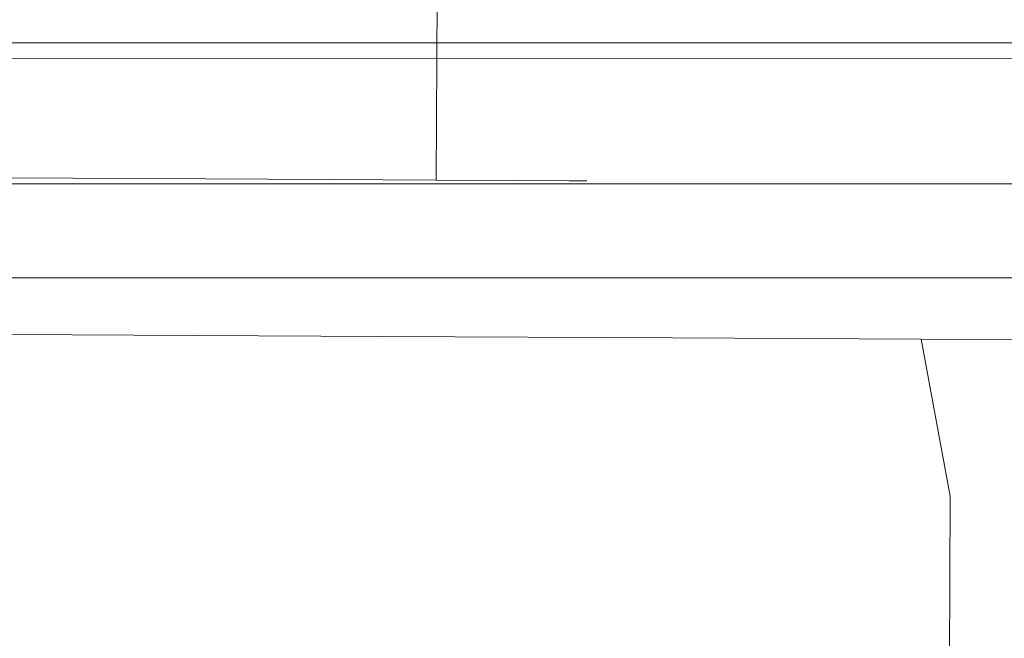
# Model space of a CAD drawing. Extents: x 3 to 903, y -60 to 840.
# Drawn here: x 817 to 824, y -42 to -38 of the extents above; entities that cross this region are included whole.
import ezdxf

# ---------------------------------------------------------------- set-up
doc = ezdxf.new("R2010")
doc.units = 0
doc.header["$LTSCALE"] = 500
doc.header["$MEASUREMENT"] = 0
doc.layers.add('LISTWA_2', color=7, linetype='Continuous')
doc.layers.add('ROLKI', color=7, linetype='Continuous')

msp = doc.modelspace()

# ---------------------------------------------------------------- linework, layer by layer
at = {"layer": 'LISTWA_2', "lineweight": 0}
for points, invisible_edges in [([(873.4924, -38.2368, 1618.1005), (873.4924, -38.2368, 1614.2819), (39.9331, -38.3669, 1614.2819), (39.9331, -38.3669, 1618.1005)], 6), ([(873.4924, -38.2368, 1602.2566), (873.4924, -39.9221, 1602.2566), (39.9331, -39.931, 1602.2566), (39.9331, -38.3669, 1602.2566)], 6), ([(873.4924, -38.2368, 1614.2819), (873.4924, -38.2368, 1609.7515), (39.9331, -38.3669, 1609.7515), (39.9331, -38.3669, 1614.2819)], 14), ([(873.4924, -38.2368, 1609.7515), (873.4924, -38.2368, 1602.2566), (39.9331, -38.3669, 1602.2566), (39.9331, -38.3669, 1609.7515)], 14), ([(873.4924, -39.9221, 1618.1005), (873.4924, -38.2368, 1618.1005), (39.9331, -38.3669, 1618.1005), (39.9331, -39.931, 1618.1005)], 14), ([(873.4924, -38.2368, 29.3781), (39.9331, -38.3669, 29.3781), (39.9331, -38.3669, 33.1965), (873.4924, -38.2368, 33.1965)], 6), ([(873.4924, -38.2368, 45.2218), (39.9331, -38.3669, 45.2218), (39.9331, -39.931, 45.2218), (873.4924, -39.9221, 45.2218)], 6), ([(873.4924, -38.2368, 33.1965), (39.9331, -38.3669, 33.1965), (39.9331, -38.3669, 37.7269), (873.4924, -38.2368, 37.7269)], 7), ([(873.4924, -38.2368, 37.7269), (39.9331, -38.3669, 37.7269), (39.9331, -38.3669, 45.2218), (873.4924, -38.2368, 45.2218)], 7), ([(873.4924, -39.9221, 29.3781), (39.9331, -39.931, 29.3781), (39.9331, -38.3669, 29.3781), (873.4924, -38.2368, 29.3781)], 7), ([(873.4924, -38.3503, 1646.0332), (873.4924, -38.3503, 1644.7781), (39.9331, -38.4723, 1644.7781), (39.9331, -38.4723, 1646.0332)], 12), ([(873.4924, -38.3503, 1644.7781), (873.4924, -39.2479, 1644.7781), (39.9331, -39.3054, 1644.7781), (39.9331, -38.4723, 1644.7781)], 14), ([(873.4924, -39.2479, 1647.2881), (873.4924, -38.3503, 1647.2881), (39.9331, -38.4723, 1647.2881), (39.9331, -39.3054, 1647.2881)], 12), ([(873.4924, -38.3503, 1647.2881), (873.4924, -38.3503, 1646.0332), (39.9331, -38.4723, 1646.0332), (39.9331, -38.4723, 1647.2881)], 14), ([(873.4924, -38.3503, 1.4454), (39.9331, -38.4723, 1.4454), (39.9331, -38.4723, 2.7003), (873.4924, -38.3503, 2.7003)], 3), ([(873.4924, -38.3503, 2.7003), (39.9331, -38.4723, 2.7003), (39.9331, -39.3054, 2.7003), (873.4924, -39.248, 2.7003)], 7), ([(873.4924, -39.248, 0.1904), (39.9331, -39.3054, 0.1904), (39.9331, -38.4723, 0.1904), (873.4924, -38.3503, 0.1904)], 3), ([(873.4924, -38.3503, 0.1904), (39.9331, -38.4723, 0.1904), (39.9331, -38.4723, 1.4454), (873.4924, -38.3503, 1.4454)], 7), ([(873.4924, -46.2505, 1645.606), (873.4924, -39.2479, 1646.0332), (39.9331, -39.3054, 1646.0332), (39.9331, -46.6167, 1645.606)], 14), ([(873.4924, -39.2479, 1644.7781), (873.4924, -46.2505, 1644.3511), (39.9331, -46.6167, 1644.3511), (39.9331, -39.3054, 1644.7781)], 12), ([(873.4924, -39.2479, 1646.0332), (873.4924, -39.2479, 1647.2881), (39.9331, -39.3054, 1647.2881), (39.9331, -39.3054, 1646.0332)], 12), ([(873.4924, -46.2505, 1.8724), (39.9331, -46.6167, 1.8724), (39.9331, -39.3054, 1.4454), (873.4924, -39.248, 1.4454)], 7), ([(873.4924, -39.248, 2.7003), (39.9331, -39.3054, 2.7003), (39.9331, -46.6167, 3.1272), (873.4924, -46.2505, 3.1272)], 3), ([(873.4924, -39.248, 1.4454), (39.9331, -39.3054, 1.4454), (39.9331, -39.3054, 0.1904), (873.4924, -39.248, 0.1904)], 3), ([(873.4924, -39.9221, 1614.2819), (873.4924, -39.9221, 1618.1005), (39.9331, -39.931, 1618.1005), (39.9331, -39.931, 1614.2819)], 4), ([(873.4924, -39.9221, 1602.2566), (873.4924, -44.2692, 1602.2566), (39.9331, -44.778, 1602.2566), (39.9331, -39.931, 1602.2566)], 12), ([(873.4924, -43.6044, 1614.2819), (873.4924, -39.9221, 1614.2819), (39.9331, -39.931, 1614.2819), (39.9331, -44.161, 1614.2819)], 14), ([(873.4924, -39.9221, 33.1965), (39.9331, -39.931, 33.1965), (39.9331, -39.931, 29.3781), (873.4924, -39.9221, 29.3781)], 2), ([(873.4924, -39.9221, 45.2218), (39.9331, -39.931, 45.2218), (39.9331, -44.778, 45.2218), (873.4924, -44.2693, 45.2218)], 3), ([(873.4924, -43.6044, 33.1965), (39.9331, -44.161, 33.1965), (39.9331, -39.931, 33.1965), (873.4924, -39.9221, 33.1965)], 7)]:
    msp.add_3dface(points, dxfattribs=dict(at, invisible_edges=invisible_edges))
at = {"layer": 'ROLKI', "lineweight": 0}
for points, invisible_edges in [([(817.1823, -39.2111, 1619.4697), (816.2339, -39.2064, 1619.5977), (816.256, -34.855, 1619.5977), (817.2042, -34.8598, 1619.4697)], 11), ([(816.2339, -39.2064, 1626.8438), (817.1823, -39.2111, 1626.9712), (817.2042, -34.8598, 1626.9712), (816.256, -34.855, 1626.8438)], 11), ([(817.1823, -39.2111, 28.1162), (817.2042, -34.8598, 28.1162), (816.256, -34.855, 27.9884), (816.2339, -39.2064, 27.9884)], 13), ([(816.2339, -39.2064, 20.7423), (816.256, -34.855, 20.7423), (817.2042, -34.8598, 20.6145), (817.1823, -39.2111, 20.6145)], 13), ([(817.1823, -39.2111, 1626.9712), (818.1307, -39.216, 1626.8438), (818.1526, -34.8646, 1626.8438), (817.2042, -34.8598, 1626.9712)], 10), ([(818.1307, -39.216, 1619.5977), (817.1823, -39.2111, 1619.4697), (817.2042, -34.8598, 1619.4697), (818.1526, -34.8646, 1619.5977)], 11), ([(817.1823, -39.2111, 20.6145), (817.2042, -34.8598, 20.6145), (818.1526, -34.8645, 20.7423), (818.1307, -39.2159, 20.7423)], 5), ([(818.1307, -39.2159, 27.9884), (818.1526, -34.8645, 27.9884), (817.2042, -34.8598, 28.1162), (817.1823, -39.2111, 28.1162)], 13), ([(819.0143, -39.2204, 27.6137), (819.0363, -34.8691, 27.6137), (818.1526, -34.8645, 27.9884), (818.1307, -39.2159, 27.9884)], 13), ([(818.1307, -39.2159, 20.7423), (818.1526, -34.8645, 20.7423), (819.0363, -34.8691, 21.117), (819.0143, -39.2204, 21.117)], 13), ([(819.0143, -39.2204, 1619.9723), (818.1307, -39.216, 1619.5977), (818.1526, -34.8646, 1619.5977), (819.0363, -34.869, 1619.9723)], 11), ([(818.1307, -39.216, 1626.8438), (819.0143, -39.2204, 1626.4688), (819.0363, -34.869, 1626.4688), (818.1526, -34.8646, 1626.8438)], 11), ([(819.0143, -39.2204, 1626.4688), (819.7731, -39.2242, 1625.8729), (819.7952, -34.8729, 1625.8729), (819.0363, -34.869, 1626.4688)], 9), ([(819.7731, -39.2242, 1620.5684), (819.0143, -39.2204, 1619.9723), (819.0363, -34.869, 1619.9723), (819.7952, -34.8729, 1620.5684)], 11), ([(819.0143, -39.2204, 21.117), (819.0363, -34.8691, 21.117), (819.7952, -34.8728, 21.7131), (819.7731, -39.2241, 21.7131)], 9), ([(819.7731, -39.2241, 27.0176), (819.7952, -34.8728, 27.0176), (819.0363, -34.8691, 27.6137), (819.0143, -39.2204, 27.6137)], 13), ([(819.7731, -39.2241, 21.7131), (819.7952, -34.8728, 21.7131), (820.3776, -34.8758, 22.4899), (820.3555, -39.2272, 22.4899)], 13), ([(820.3555, -39.2272, 26.2407), (820.3776, -34.8758, 26.2407), (819.7952, -34.8728, 27.0176), (819.7731, -39.2241, 27.0176)], 9), ([(819.7731, -39.2242, 1625.8729), (820.3555, -39.2272, 1625.0959), (820.3776, -34.8758, 1625.0959), (819.7952, -34.8729, 1625.8729)], 11), ([(820.3555, -39.2272, 1621.3452), (819.7731, -39.2242, 1620.5684), (819.7952, -34.8729, 1620.5684), (820.3776, -34.8758, 1621.3452)], 9), ([(820.3555, -39.2272, 1625.0959), (820.7215, -39.229, 1624.1913), (820.7434, -34.8776, 1624.1913), (820.3776, -34.8758, 1625.0959)], 11), ([(820.7215, -39.229, 1622.2499), (820.3555, -39.2272, 1621.3452), (820.3776, -34.8758, 1621.3452), (820.7434, -34.8776, 1622.2499)], 11), ([(820.3555, -39.2272, 22.4899), (820.3776, -34.8758, 22.4899), (820.7434, -34.8776, 23.3945), (820.7215, -39.229, 23.3946)], 13), ([(820.7215, -39.229, 25.3361), (820.7434, -34.8776, 25.3361), (820.3776, -34.8758, 26.2407), (820.3555, -39.2272, 26.2407)], 13), ([(820.7215, -39.229, 1624.1913), (820.8464, -39.2295, 1623.2205), (820.8682, -34.8783, 1623.2205), (820.7434, -34.8776, 1624.1913)], 11), ([(820.8464, -39.2295, 1623.2205), (820.7215, -39.229, 1622.2499), (820.7434, -34.8776, 1622.2499), (820.8682, -34.8783, 1623.2205)], 11), ([(820.7215, -39.229, 23.3946), (820.7434, -34.8776, 23.3945), (820.8682, -34.8783, 24.3653), (820.8464, -39.2296, 24.3653)], 13), ([(820.8464, -39.2296, 24.3653), (820.8682, -34.8783, 24.3653), (820.7434, -34.8776, 25.3361), (820.7215, -39.229, 25.3361)], 13), ([(815.1782, -39.5006, 1630.8708), (817.1808, -39.5107, 1631.1406), (817.1823, -39.2111, 1629.9869), (815.4714, -39.2024, 1629.7562)], 15), ([(817.1809, -39.5106, 1615.3008), (815.1782, -39.5006, 1615.5706), (815.4714, -39.2024, 1616.6851), (817.1823, -39.2111, 1616.454)], 15), ([(815.1782, -39.5006, 16.7151), (815.4714, -39.2025, 17.8294), (817.1823, -39.2111, 17.599), (817.1809, -39.5106, 16.4452)], 15), ([(817.1809, -39.5106, 32.2854), (817.1823, -39.2111, 31.1318), (815.4714, -39.2025, 30.9012), (815.1782, -39.5006, 32.0156)], 15), ([(817.1823, -39.2111, 1629.9869), (817.1823, -39.2111, 1628.5898), (815.8247, -39.2042, 1628.4071), (815.4714, -39.2024, 1629.7562)], 15), ([(815.4714, -39.2024, 1616.6851), (815.8247, -39.2042, 1618.0343), (817.1823, -39.2111, 1617.8512), (817.1823, -39.2111, 1616.454)], 15), ([(817.1823, -39.2111, 17.599), (815.4714, -39.2025, 17.8294), (815.8247, -39.2043, 19.179), (817.1823, -39.2111, 18.996)], 15), ([(815.4714, -39.2025, 30.9012), (817.1823, -39.2111, 31.1318), (817.1823, -39.2111, 29.7347), (815.8247, -39.2043, 29.5517)], 15), ([(817.1823, -39.2111, 1617.8512), (815.8247, -39.2042, 1618.0343), (816.2339, -39.2064, 1619.5977), (817.1823, -39.2111, 1619.4697)], 11), ([(815.8247, -39.2042, 1628.4071), (817.1823, -39.2111, 1628.5898), (817.1823, -39.2111, 1626.9712), (816.2339, -39.2064, 1626.8438)], 11), ([(817.1823, -39.2111, 29.7347), (817.1823, -39.2111, 28.1162), (816.2339, -39.2064, 27.9884), (815.8247, -39.2043, 29.5517)], 13), ([(815.8247, -39.2043, 19.179), (816.2339, -39.2064, 20.7423), (817.1823, -39.2111, 20.6145), (817.1823, -39.2111, 18.996)], 13), ([(817.1808, -39.5107, 1631.1406), (819.1832, -39.5208, 1630.8708), (818.8931, -39.2197, 1629.7562), (817.1823, -39.2111, 1629.9869)], 15), ([(819.1831, -39.5207, 1615.5703), (817.1809, -39.5106, 1615.3008), (817.1823, -39.2111, 1616.454), (818.8931, -39.2197, 1616.6851)], 15), ([(817.1809, -39.5106, 16.4452), (817.1823, -39.2111, 17.599), (818.8931, -39.2196, 17.8294), (819.1832, -39.5208, 16.7151)], 15), ([(819.1831, -39.5207, 32.0156), (818.8931, -39.2196, 30.9012), (817.1823, -39.2111, 31.1318), (817.1809, -39.5106, 32.2854)], 15), ([(817.1823, -39.2111, 1616.454), (817.1823, -39.2111, 1617.8512), (818.5399, -39.218, 1618.0343), (818.8931, -39.2197, 1616.6851)], 15), ([(818.8931, -39.2197, 1629.7562), (818.5399, -39.218, 1628.4071), (817.1823, -39.2111, 1628.5898), (817.1823, -39.2111, 1629.9869)], 15), ([(818.5399, -39.218, 1618.0343), (817.1823, -39.2111, 1617.8512), (817.1823, -39.2111, 1619.4697), (818.1307, -39.216, 1619.5977)], 11), ([(817.1823, -39.2111, 1628.5898), (818.5399, -39.218, 1628.4071), (818.1307, -39.216, 1626.8438), (817.1823, -39.2111, 1626.9712)], 15), ([(817.1823, -39.2111, 31.1318), (818.8931, -39.2196, 30.9012), (818.5399, -39.2179, 29.5517), (817.1823, -39.2111, 29.7347)], 15), ([(818.8931, -39.2196, 17.8294), (817.1823, -39.2111, 17.599), (817.1823, -39.2111, 18.996), (818.5399, -39.2179, 19.179)], 15), ([(818.5399, -39.2179, 29.5517), (818.1307, -39.2159, 27.9884), (817.1823, -39.2111, 28.1162), (817.1823, -39.2111, 29.7347)], 13), ([(817.1823, -39.2111, 18.996), (817.1823, -39.2111, 20.6145), (818.1307, -39.2159, 20.7423), (818.5399, -39.2179, 19.179)], 15), ([(819.8049, -39.2243, 29.0153), (819.0143, -39.2204, 27.6137), (818.1307, -39.2159, 27.9884), (818.5399, -39.2179, 29.5517)], 13), ([(818.5399, -39.2179, 19.179), (818.1307, -39.2159, 20.7423), (819.0143, -39.2204, 21.117), (819.8049, -39.2243, 19.7153)], 13), ([(819.8049, -39.2243, 1618.5704), (818.5399, -39.218, 1618.0343), (818.1307, -39.216, 1619.5977), (819.0143, -39.2204, 1619.9723)], 11), ([(818.5399, -39.218, 1628.4071), (819.8049, -39.2243, 1627.8705), (819.0143, -39.2204, 1626.4688), (818.1307, -39.216, 1626.8438)], 11), ([(818.8931, -39.2196, 30.9012), (820.4872, -39.2277, 30.2252), (819.8049, -39.2243, 29.0153), (818.5399, -39.2179, 29.5517)], 15), ([(820.4872, -39.2277, 18.5055), (818.8931, -39.2196, 17.8294), (818.5399, -39.2179, 19.179), (819.8049, -39.2243, 19.7153)], 15), ([(818.8931, -39.2197, 1616.6851), (818.5399, -39.218, 1618.0343), (819.8049, -39.2243, 1618.5704), (820.4872, -39.2278, 1617.3607)], 15), ([(820.4872, -39.2278, 1629.0803), (819.8049, -39.2243, 1627.8705), (818.5399, -39.218, 1628.4071), (818.8931, -39.2197, 1629.7562)], 15), ([(819.1832, -39.5208, 16.7151), (818.8931, -39.2196, 17.8294), (820.4872, -39.2277, 18.5055), (821.0493, -39.5301, 17.5063)], 15), ([(821.0493, -39.5301, 31.2244), (820.4872, -39.2277, 30.2252), (818.8931, -39.2196, 30.9012), (819.1831, -39.5207, 32.0156)], 15), ([(819.1832, -39.5208, 1630.8708), (821.0492, -39.5302, 1630.0796), (820.4872, -39.2278, 1629.0803), (818.8931, -39.2197, 1629.7562)], 15), ([(821.0492, -39.5302, 1616.3616), (819.1831, -39.5207, 1615.5703), (818.8931, -39.2197, 1616.6851), (820.4872, -39.2278, 1617.3607)], 15), ([(820.8911, -39.2298, 1619.4242), (819.8049, -39.2243, 1618.5704), (819.0143, -39.2204, 1619.9723), (819.7731, -39.2242, 1620.5684)], 11), ([(819.8049, -39.2243, 1627.8705), (820.8911, -39.2298, 1627.0172), (819.7731, -39.2242, 1625.8729), (819.0143, -39.2204, 1626.4688)], 11), ([(820.8912, -39.2298, 28.1621), (819.7731, -39.2241, 27.0176), (819.0143, -39.2204, 27.6137), (819.8049, -39.2243, 29.0153)], 13), ([(819.8049, -39.2243, 19.7153), (819.0143, -39.2204, 21.117), (819.7731, -39.2241, 21.7131), (820.8912, -39.2298, 20.5686)], 13), ([(820.8912, -39.2298, 20.5686), (819.7731, -39.2241, 21.7131), (820.3555, -39.2272, 22.4899), (821.7247, -39.234, 21.6806)], 13), ([(821.7247, -39.234, 27.05), (820.3555, -39.2272, 26.2407), (819.7731, -39.2241, 27.0176), (820.8912, -39.2298, 28.1621)], 13), ([(820.8911, -39.2298, 1627.0172), (821.7247, -39.234, 1625.9053), (820.3555, -39.2272, 1625.0959), (819.7731, -39.2242, 1625.8729)], 11), ([(821.7247, -39.234, 1620.536), (820.8911, -39.2298, 1619.4242), (819.7731, -39.2242, 1620.5684), (820.3555, -39.2272, 1621.3452)], 11), ([(821.8561, -39.2348, 1628.005), (820.8911, -39.2298, 1627.0172), (819.8049, -39.2243, 1627.8705), (820.4872, -39.2278, 1629.0803)], 15), ([(820.4872, -39.2278, 1617.3607), (819.8049, -39.2243, 1618.5704), (820.8911, -39.2298, 1619.4242), (821.8561, -39.2347, 1618.4359)], 15), ([(821.8561, -39.2349, 19.5808), (820.4872, -39.2277, 18.5055), (819.8049, -39.2243, 19.7153), (820.8912, -39.2298, 20.5686)], 15), ([(820.4872, -39.2277, 30.2252), (821.8561, -39.2347, 29.15), (820.8912, -39.2298, 28.1621), (819.8049, -39.2243, 29.0153)], 15), ([(821.7247, -39.234, 1625.9053), (822.2487, -39.2367, 1624.6104), (820.7215, -39.229, 1624.1913), (820.3555, -39.2272, 1625.0959)], 11), ([(822.2487, -39.2367, 1621.8311), (821.7247, -39.234, 1620.536), (820.3555, -39.2272, 1621.3452), (820.7215, -39.229, 1622.2499)], 11), ([(821.7247, -39.234, 21.6806), (820.3555, -39.2272, 22.4899), (820.7215, -39.229, 23.3946), (822.2487, -39.2367, 22.9756)], 13), ([(822.2487, -39.2367, 25.755), (820.7215, -39.229, 25.3361), (820.3555, -39.2272, 26.2407), (821.7247, -39.234, 27.05)], 13), ([(821.0493, -39.5301, 17.5063), (820.4872, -39.2277, 18.5055), (821.8561, -39.2349, 19.5808), (822.6517, -39.5383, 18.7651)], 15), ([(822.6517, -39.5383, 29.9657), (821.8561, -39.2347, 29.15), (820.4872, -39.2277, 30.2252), (821.0493, -39.5301, 31.2244)], 15), ([(821.0492, -39.5302, 1630.0796), (822.6517, -39.5383, 1628.821), (821.8561, -39.2348, 1628.005), (820.4872, -39.2278, 1629.0803)], 15), ([(822.6517, -39.5383, 1617.6201), (821.0492, -39.5302, 1616.3616), (820.4872, -39.2278, 1617.3607), (821.8561, -39.2347, 1618.4359)], 15), ([(822.4274, -39.2376, 1623.2205), (822.2487, -39.2367, 1621.8311), (820.7215, -39.229, 1622.2499), (820.8464, -39.2295, 1623.2205)], 11), ([(822.2487, -39.2367, 1624.6104), (822.4274, -39.2376, 1623.2205), (820.8464, -39.2295, 1623.2205), (820.7215, -39.229, 1624.1913)], 11), ([(822.4274, -39.2375, 24.3653), (820.8464, -39.2296, 24.3653), (820.7215, -39.229, 25.3361), (822.2487, -39.2367, 25.755)], 13), ([(822.2487, -39.2367, 22.9756), (820.7215, -39.229, 23.3946), (820.8464, -39.2296, 24.3653), (822.4274, -39.2375, 24.3653)], 13), ([(822.9065, -39.24, 1626.6039), (821.7247, -39.234, 1625.9053), (820.8911, -39.2298, 1627.0172), (821.8561, -39.2348, 1628.005)], 15), ([(821.8561, -39.2347, 1618.4359), (820.8911, -39.2298, 1619.4242), (821.7247, -39.234, 1620.536), (822.9065, -39.24, 1619.8373)], 15), ([(822.9065, -39.24, 20.9821), (821.8561, -39.2349, 19.5808), (820.8912, -39.2298, 20.5686), (821.7247, -39.234, 21.6806)], 15), ([(821.8561, -39.2347, 29.15), (822.9065, -39.24, 27.7485), (821.7247, -39.234, 27.05), (820.8912, -39.2298, 28.1621)], 15), ([(823.567, -39.2433, 1624.972), (822.2487, -39.2367, 1624.6104), (821.7247, -39.234, 1625.9053), (822.9065, -39.24, 1626.6039)], 15), ([(822.9065, -39.24, 1619.8373), (821.7247, -39.234, 1620.536), (822.2487, -39.2367, 1621.8311), (823.567, -39.2433, 1621.4692)], 15), ([(823.567, -39.2433, 22.6141), (822.9065, -39.24, 20.9821), (821.7247, -39.234, 21.6806), (822.2487, -39.2367, 22.9756)], 15), ([(822.9065, -39.24, 27.7485), (823.567, -39.2433, 26.1166), (822.2487, -39.2367, 25.755), (821.7247, -39.234, 27.05)], 15), ([(823.881, -39.5445, 1619.2606), (822.6517, -39.5383, 1617.6201), (821.8561, -39.2347, 1618.4359), (822.9065, -39.24, 1619.8373)], 15), ([(823.881, -39.5446, 28.3254), (822.9065, -39.24, 27.7485), (821.8561, -39.2347, 29.15), (822.6517, -39.5383, 29.9657)], 15), ([(822.6517, -39.5383, 1628.821), (823.881, -39.5445, 1627.1808), (822.9065, -39.24, 1626.6039), (821.8561, -39.2348, 1628.005)], 15), ([(822.6517, -39.5383, 18.7651), (821.8561, -39.2349, 19.5808), (822.9065, -39.24, 20.9821), (823.881, -39.5446, 20.4053)], 15), ([(823.7921, -39.2445, 1623.2205), (822.4274, -39.2376, 1623.2205), (822.2487, -39.2367, 1624.6104), (823.567, -39.2433, 1624.972)], 15), ([(823.567, -39.2433, 1621.4692), (822.2487, -39.2367, 1621.8311), (822.4274, -39.2376, 1623.2205), (823.7921, -39.2445, 1623.2205)], 15), ([(823.7921, -39.2445, 24.3653), (823.567, -39.2433, 22.6141), (822.2487, -39.2367, 22.9756), (822.4274, -39.2375, 24.3653)], 15), ([(823.567, -39.2433, 26.1166), (823.7921, -39.2445, 24.3653), (822.4274, -39.2375, 24.3653), (822.2487, -39.2367, 25.755)], 15), ([(824.654, -39.5485, 1621.1709), (823.881, -39.5445, 1619.2606), (822.9065, -39.24, 1619.8373), (823.567, -39.2433, 1621.4692)], 15), ([(823.881, -39.5445, 1627.1808), (824.654, -39.5485, 1625.2705), (823.567, -39.2433, 1624.972), (822.9065, -39.24, 1626.6039)], 15), ([(824.654, -39.5485, 26.4152), (823.567, -39.2433, 26.1166), (822.9065, -39.24, 27.7485), (823.881, -39.5446, 28.3254)], 15), ([(823.881, -39.5446, 20.4053), (822.9065, -39.24, 20.9821), (823.567, -39.2433, 22.6141), (824.654, -39.5485, 22.3154)], 15), ([(824.654, -39.5485, 1625.2705), (824.9177, -39.5498, 1623.2205), (823.7921, -39.2445, 1623.2205), (823.567, -39.2433, 1624.972)], 15), ([(824.9177, -39.5498, 1623.2205), (824.654, -39.5485, 1621.1709), (823.567, -39.2433, 1621.4692), (823.7921, -39.2445, 1623.2205)], 15), ([(824.654, -39.5485, 22.3154), (823.567, -39.2433, 22.6141), (823.7921, -39.2445, 24.3653), (824.9177, -39.5498, 24.3653)], 15), ([(824.9177, -39.5498, 24.3653), (823.7921, -39.2445, 24.3653), (823.567, -39.2433, 26.1166), (824.654, -39.5485, 26.4152)], 15), ([(814.9606, -40.3179, 1631.6868), (817.1766, -40.3292, 1631.9852), (817.1808, -39.5107, 1631.1406), (815.1782, -39.5006, 1630.8708)], 15), ([(817.1766, -40.3292, 1614.4561), (814.9606, -40.3179, 1614.7545), (815.1782, -39.5006, 1615.5706), (817.1809, -39.5106, 1615.3008)], 15), ([(814.9606, -40.3179, 15.8993), (815.1782, -39.5006, 16.7151), (817.1809, -39.5106, 16.4452), (817.1766, -40.3291, 15.6007)], 15), ([(817.1766, -40.3291, 33.13), (817.1809, -39.5106, 32.2854), (815.1782, -39.5006, 32.0156), (814.9606, -40.3179, 32.8314)], 15), ([(819.3926, -40.3403, 1614.7545), (817.1766, -40.3292, 1614.4561), (817.1809, -39.5106, 1615.3008), (819.1831, -39.5207, 1615.5703)], 15), ([(817.1766, -40.3291, 15.6007), (817.1809, -39.5106, 16.4452), (819.1832, -39.5208, 16.7151), (819.3926, -40.3403, 15.8993)], 15), ([(819.3926, -40.3403, 32.8314), (819.1831, -39.5207, 32.0156), (817.1809, -39.5106, 32.2854), (817.1766, -40.3291, 33.13)], 15), ([(817.1766, -40.3292, 1631.9852), (819.3926, -40.3403, 1631.6868), (819.1832, -39.5208, 1630.8708), (817.1808, -39.5107, 1631.1406)], 15), ([(821.4576, -40.3508, 1615.6304), (819.3926, -40.3403, 1614.7545), (819.1831, -39.5207, 1615.5703), (821.0492, -39.5302, 1616.3616)], 15), ([(821.4576, -40.3508, 31.9557), (821.0493, -39.5301, 31.2244), (819.1831, -39.5207, 32.0156), (819.3926, -40.3403, 32.8314)], 15), ([(819.3926, -40.3403, 1631.6868), (821.4576, -40.3508, 1630.811), (821.0492, -39.5302, 1630.0796), (819.1832, -39.5208, 1630.8708)], 15), ([(819.3926, -40.3403, 15.8993), (819.1832, -39.5208, 16.7151), (821.0493, -39.5301, 17.5063), (821.4576, -40.3508, 16.7749)], 15), ([(821.4576, -40.3508, 1630.811), (823.231, -40.3597, 1629.418), (822.6517, -39.5383, 1628.821), (821.0492, -39.5302, 1630.0796)], 15), ([(823.231, -40.3597, 1617.0229), (821.4576, -40.3508, 1615.6304), (821.0492, -39.5302, 1616.3616), (822.6517, -39.5383, 1617.6201)], 15), ([(821.4576, -40.3508, 16.7749), (821.0493, -39.5301, 17.5063), (822.6517, -39.5383, 18.7651), (823.231, -40.3597, 18.1677)], 15), ([(823.231, -40.3597, 30.5629), (822.6517, -39.5383, 29.9657), (821.0493, -39.5301, 31.2244), (821.4576, -40.3508, 31.9557)], 15), ([(823.231, -40.3597, 1629.418), (824.5916, -40.3665, 1627.6029), (823.881, -39.5445, 1627.1808), (822.6517, -39.5383, 1628.821)], 15), ([(824.5916, -40.3665, 1618.8381), (823.231, -40.3597, 1617.0229), (822.6517, -39.5383, 1617.6201), (823.881, -39.5445, 1619.2606)], 15), ([(823.231, -40.3597, 18.1677), (822.6517, -39.5383, 18.7651), (823.881, -39.5446, 20.4053), (824.5916, -40.3665, 19.983)], 15), ([(824.5916, -40.3665, 28.7477), (823.881, -39.5446, 28.3254), (822.6517, -39.5383, 29.9657), (823.231, -40.3597, 30.5629)], 15), ([(814.8768, -41.4355, 1631.9852), (817.1709, -41.447, 1632.2943), (817.1766, -40.3292, 1631.9852), (814.9606, -40.3179, 1631.6868)], 11), ([(817.1709, -41.447, 1614.1467), (814.8768, -41.4355, 1614.4561), (814.9606, -40.3179, 1614.7545), (817.1766, -40.3292, 1614.4561)], 11), ([(814.8769, -41.4354, 15.6007), (814.9606, -40.3179, 15.8993), (817.1766, -40.3291, 15.6007), (817.1709, -41.4469, 15.2915)], 13), ([(817.1709, -41.4469, 33.4392), (817.1766, -40.3291, 33.13), (814.9606, -40.3179, 32.8314), (814.8769, -41.4354, 33.13)], 13), ([(817.1709, -41.4469, 15.2915), (817.1766, -40.3291, 15.6007), (819.3926, -40.3403, 15.8993), (819.4652, -41.4586, 15.6007)], 13), ([(819.4651, -41.4586, 33.13), (819.3926, -40.3403, 32.8314), (817.1766, -40.3291, 33.13), (817.1709, -41.4469, 33.4392)], 13), ([(817.1709, -41.447, 1632.2943), (819.4652, -41.4586, 1631.9852), (819.3926, -40.3403, 1631.6868), (817.1766, -40.3292, 1631.9852)], 11), ([(819.4651, -41.4586, 1614.4561), (817.1709, -41.447, 1614.1467), (817.1766, -40.3292, 1614.4561), (819.3926, -40.3403, 1614.7545)], 11), ([(819.4652, -41.4586, 1631.9852), (821.603, -41.4694, 1631.079), (821.4576, -40.3508, 1630.811), (819.3926, -40.3403, 1631.6868)], 11), ([(821.603, -41.4694, 1615.3624), (819.4651, -41.4586, 1614.4561), (819.3926, -40.3403, 1614.7545), (821.4576, -40.3508, 1615.6304)], 11), ([(819.4652, -41.4586, 15.6007), (819.3926, -40.3403, 15.8993), (821.4576, -40.3508, 16.7749), (821.603, -41.4693, 16.5072)], 13), ([(821.603, -41.4693, 32.2236), (821.4576, -40.3508, 31.9557), (819.3926, -40.3403, 32.8314), (819.4651, -41.4586, 33.13)], 13), ([(821.603, -41.4694, 1631.079), (823.4388, -41.4787, 1629.6368), (823.231, -40.3597, 1629.418), (821.4576, -40.3508, 1630.811)], 11), ([(823.4388, -41.4787, 1616.8046), (821.603, -41.4694, 1615.3624), (821.4576, -40.3508, 1615.6304), (823.231, -40.3597, 1617.0229)], 3), ([(821.603, -41.4693, 16.5072), (821.4576, -40.3508, 16.7749), (823.231, -40.3597, 18.1677), (823.4388, -41.4787, 17.9492)], 13), ([(823.4388, -41.4787, 30.7815), (823.231, -40.3597, 30.5629), (821.4576, -40.3508, 31.9557), (821.603, -41.4693, 32.2236)], 12), ([(823.4388, -41.4787, 1629.6368), (824.8474, -41.4859, 1627.7578), (824.5916, -40.3665, 1627.6029), (823.231, -40.3597, 1629.418)], 3), ([(824.8474, -41.4859, 1618.6838), (823.4388, -41.4787, 1616.8046), (823.231, -40.3597, 1617.0229), (824.5916, -40.3665, 1618.8381)], 11), ([(823.4388, -41.4787, 17.9492), (823.231, -40.3597, 18.1677), (824.5916, -40.3665, 19.983), (824.8474, -41.4859, 19.8284)], 12), ([(824.8474, -41.4859, 28.9023), (824.5916, -40.3665, 28.7477), (823.231, -40.3597, 30.5629), (823.4388, -41.4787, 30.7815)], 13), ([(817.1709, -41.4469, 15.2915), (817.1648, -42.6683, 15.2915), (814.8707, -42.6567, 15.6007), (814.8769, -41.4354, 15.6007)], 15), ([(814.8769, -41.4354, 33.13), (814.8707, -42.6567, 33.13), (817.1648, -42.6683, 33.4392), (817.1709, -41.4469, 33.4392)], 15), ([(817.1709, -41.447, 1632.2943), (814.8768, -41.4355, 1631.9852), (814.8707, -42.6567, 1631.9852), (817.1648, -42.6683, 1632.2943)], 15), ([(814.8768, -41.4355, 1614.4561), (817.1709, -41.447, 1614.1467), (817.1648, -42.6683, 1614.1467), (814.8707, -42.6567, 1614.4561)], 15), ([(817.1709, -41.4469, 33.4392), (817.1648, -42.6683, 33.4392), (819.4589, -42.6799, 33.13), (819.4651, -41.4586, 33.13)], 15), ([(819.4652, -41.4586, 15.6007), (819.4589, -42.6799, 15.6007), (817.1648, -42.6683, 15.2915), (817.1709, -41.4469, 15.2915)], 15), ([(817.1709, -41.447, 1614.1467), (819.4651, -41.4586, 1614.4561), (819.4589, -42.6799, 1614.4561), (817.1648, -42.6683, 1614.1467)], 15), ([(819.4652, -41.4586, 1631.9852), (817.1709, -41.447, 1632.2943), (817.1648, -42.6683, 1632.2943), (819.4589, -42.6799, 1631.9852)], 15), ([(821.603, -41.4694, 1631.079), (819.4652, -41.4586, 1631.9852), (819.4589, -42.6799, 1631.9852), (821.5969, -42.6908, 1631.079)], 15), ([(819.4651, -41.4586, 1614.4561), (821.603, -41.4694, 1615.3624), (821.5969, -42.6908, 1615.3624), (819.4589, -42.6799, 1614.4561)], 15), ([(821.603, -41.4693, 16.5072), (821.5969, -42.6907, 16.5072), (819.4589, -42.6799, 15.6007), (819.4652, -41.4586, 15.6007)], 15), ([(819.4651, -41.4586, 33.13), (819.4589, -42.6799, 33.13), (821.5969, -42.6907, 32.2236), (821.603, -41.4693, 32.2236)], 15), ([(821.603, -41.4693, 32.2236), (821.5969, -42.6907, 32.2236), (823.4326, -42.7, 30.7815), (823.4388, -41.4787, 30.7815)], 15), ([(823.4388, -41.4787, 17.9492), (823.4326, -42.7, 17.9492), (821.5969, -42.6907, 16.5072), (821.603, -41.4693, 16.5072)], 15), ([(821.603, -41.4694, 1615.3624), (823.4388, -41.4787, 1616.8046), (823.4326, -42.6999, 1616.8046), (821.5969, -42.6908, 1615.3624)], 15), ([(823.4388, -41.4787, 1629.6368), (821.603, -41.4694, 1631.079), (821.5969, -42.6908, 1631.079), (823.4326, -42.6999, 1629.6368)], 15), ([(823.4388, -41.4787, 1616.8046), (824.8474, -41.4859, 1618.6838), (824.8413, -42.707, 1618.6838), (823.4326, -42.6999, 1616.8046)], 7), ([(824.8474, -41.4859, 1627.7578), (823.4388, -41.4787, 1629.6368), (823.4326, -42.6999, 1629.6368), (824.8413, -42.707, 1627.7578)], 13), ([(823.4388, -41.4787, 30.7815), (823.4326, -42.7, 30.7815), (824.8413, -42.707, 28.9023), (824.8474, -41.4859, 28.9023)], 14), ([(824.8474, -41.4859, 19.8284), (824.8413, -42.707, 19.8284), (823.4326, -42.7, 17.9492), (823.4388, -41.4787, 17.9492)], 11)]:
    msp.add_3dface(points, dxfattribs=dict(at, invisible_edges=invisible_edges))

doc.saveas('drawing.dxf')
